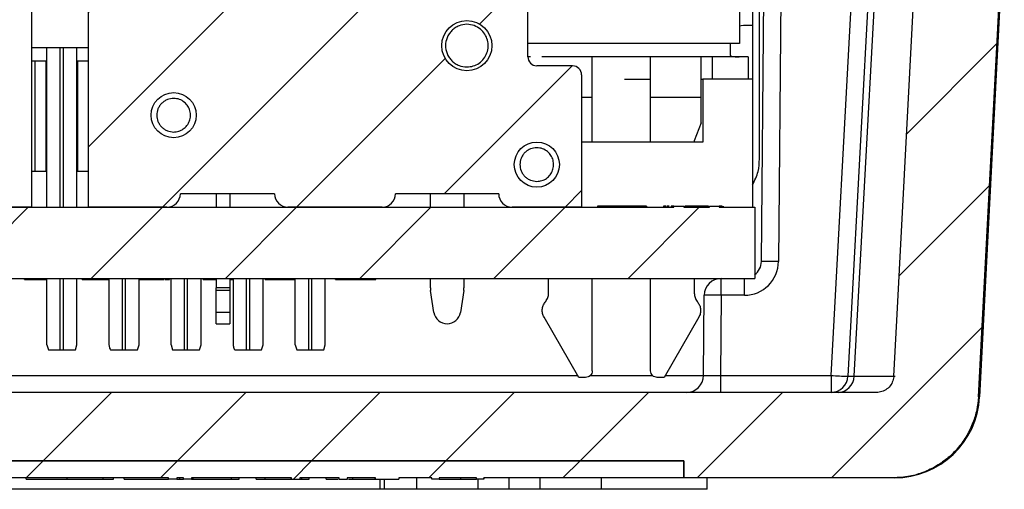
# Model space of a CAD drawing. Units: inches. Extents: x 0.1 to 16.9, y 0.1 to 10.9.
# Drawn here: x 10.6 to 11.9, y 2.8 to 3.4 of the extents above; entities that cross this region are included whole.
import ezdxf

# ---------------------------------------------------------------- set-up
doc = ezdxf.new("R2010")
doc.units = ezdxf.units.IN
doc.header["$MEASUREMENT"] = 0

msp = doc.modelspace()

# ---------------------------------------------------------------- hatches: boundary and pattern name
at = {"linetype": 'Continuous', "lineweight": 18}
h = msp.add_hatch(dxfattribs=at)
h.set_pattern_fill('ANSI31', style=0)
edge = h.paths.add_edge_path(flags=0)
edge.add_line((11.1382, 3.5976), (11.1615, 3.5976))
edge.add_arc((11.1615, 3.6035), 0.00591, 270, 360)
edge.add_line((11.1675, 3.6035), (11.1675, 3.6057))
edge.add_line((11.1675, 3.6057), (11.1626, 3.6172))
edge.add_arc((11.1436, 3.6092), 0.0207, 22.7333, 90)
edge.add_line((11.1436, 3.6299), (11.1143, 3.6299))
edge.add_line((11.1143, 3.6299), (11.1143, 3.4173))
edge.add_line((11.1143, 3.4173), (11.0723, 3.4173))
edge.add_line((11.0723, 3.4173), (11.011, 3.4786))
edge.add_line((11.011, 3.4786), (11.011, 3.6299))
edge.add_line((11.011, 3.6299), (10.8639, 3.6299))
edge.add_line((10.8639, 3.6299), (10.8587, 3.6246))
edge.add_line((10.8587, 3.6246), (10.8599, 3.6219))
edge.add_spline(control_points=[(10.8599, 3.6219), (10.8642, 3.6129), (10.8685, 3.6039), (10.8727, 3.5948), (10.8794, 3.5806), (10.886, 3.5664), (10.8924, 3.552), (10.8956, 3.5448), (10.8988, 3.5376), (10.9017, 3.5303), (10.9031, 3.5266), (10.9045, 3.5228), (10.9057, 3.519), (10.9063, 3.5171), (10.9068, 3.5151), (10.9071, 3.5131), (10.9073, 3.5122), (10.9074, 3.5113), (10.9074, 3.5104), (10.9074, 3.5096), (10.9073, 3.5086), (10.907, 3.5078), (10.9069, 3.5074), (10.9067, 3.507), (10.9064, 3.5067), (10.9063, 3.5066), (10.9063, 3.5065), (10.9062, 3.5064)], knot_values=[0, 0, 0, 0, 0.000507, 0.000507, 0.000507, 0.001306, 0.001306, 0.001306, 0.001706, 0.001706, 0.001706, 0.001908, 0.001908, 0.001908, 0.002012, 0.002012, 0.002012, 0.002057, 0.002057, 0.002057, 0.002102, 0.002102, 0.002102, 0.002124, 0.002124, 0.002124, 0.00213, 0.00213, 0.00213, 0.00213], weights=[1, 1, 1, 1, 1, 1, 1, 1, 1, 1, 1, 1, 1, 1, 1, 1, 1, 1, 1, 1, 1, 1, 1, 1, 1, 1, 1, 1], degree=3, periodic=0)
edge.add_line((10.9062, 3.5064), (10.8557, 3.4559))
edge.add_spline(control_points=[(10.8557, 3.4559), (10.8554, 3.4556), (10.855, 3.4554), (10.8546, 3.4552), (10.854, 3.4549), (10.8533, 3.4548), (10.8527, 3.4547), (10.8508, 3.4545), (10.8489, 3.4548), (10.8471, 3.4551), (10.8388, 3.4567), (10.8309, 3.4598), (10.823, 3.4628), (10.8085, 3.4682), (10.7941, 3.4741), (10.7798, 3.48), (10.7655, 3.4859), (10.7512, 3.4919), (10.7369, 3.4979)], knot_values=[0, 0, 0, 0, 0.000023, 0.000023, 0.000023, 0.000056, 0.000056, 0.000056, 0.000151, 0.000151, 0.000151, 0.000584, 0.000584, 0.000584, 0.001377, 0.001377, 0.001377, 0.002169, 0.002169, 0.002169, 0.002169], weights=[1, 1, 1, 1, 1, 1, 1, 1, 1, 1, 1, 1, 1, 1, 1, 1, 1, 1, 1], degree=3, periodic=0)
edge.add_spline(control_points=[(10.7369, 3.4979), (10.7357, 3.4984), (10.7346, 3.4989), (10.7334, 3.4994)], knot_values=[0, 0, 0, 0, 0.000065, 0.000065, 0.000065, 0.000065], weights=[1, 1, 1, 1], degree=3, periodic=0)
edge.add_line((10.7334, 3.4994), (10.7041, 3.5286))
edge.add_line((10.7041, 3.5286), (10.6648, 3.4893))
edge.add_arc((10.6732, 3.4809), 0.0118, 135, 180)
edge.add_line((10.6613, 3.4809), (10.6613, 3.1574))
edge.add_line((10.6613, 3.1574), (10.7647, 3.1574))
edge.add_arc((10.7647, 3.1751), 0.0177, 270, 360)
edge.add_line((10.7824, 3.1751), (10.9064, 3.1751))
edge.add_arc((10.9241, 3.1751), 0.0177, 180, 270)
edge.add_line((10.9241, 3.1574), (11.0482, 3.1574))
edge.add_arc((11.0482, 3.1751), 0.0177, 270, 360)
edge.add_line((11.0659, 3.1751), (11.2017, 3.1751))
edge.add_arc((11.2194, 3.1751), 0.0177, 180, 270)
edge.add_line((11.2194, 3.1574), (11.311, 3.1574))
edge.add_line((11.311, 3.1574), (11.311, 3.3316))
edge.add_arc((11.2991, 3.3316), 0.0118, 0, 90)
edge.add_line((11.2991, 3.3434), (11.2519, 3.3434))
edge.add_arc((11.2519, 3.3553), 0.0118, 180, 270, ccw=False)
edge.add_line((11.2401, 3.3553), (11.2401, 3.4851))
edge.add_arc((11.2283, 3.4851), 0.0118, 0, 26)
edge.add_line((11.2389, 3.4903), (11.2054, 3.559))
edge.add_line((11.2054, 3.559), (11.1382, 3.559))
edge.add_line((11.1382, 3.559), (11.1382, 3.5976))
edge = h.paths.add_edge_path(flags=0)
edge.add_arc((10.7736, 3.2785), 0.0297, 0, 360)
edge = h.paths.add_edge_path(flags=0)
edge.add_arc((10.7499, 3.435), 0.0297, 0, 360)
edge = h.paths.add_edge_path(flags=0)
edge.add_arc((11.1598, 3.37), 0.033, 0, 360)
edge = h.paths.add_edge_path(flags=0)
edge.add_arc((10.936, 3.5708), 0.0297, 0, 360)
edge = h.paths.add_edge_path(flags=0)
edge.add_arc((11.1598, 3.4881), 0.033, 0, 360)
edge = h.paths.add_edge_path(flags=0)
edge.add_arc((11.2519, 3.2135), 0.0297, 0, 360)
h = msp.add_hatch(dxfattribs=at)
h.set_pattern_fill('ANSI31', angle=3e-322, style=0)
edge = h.paths.add_edge_path(flags=0)
edge.add_spline(control_points=[(11.7221, 2.9349), (11.7221, 2.9347), (11.7221, 2.9345), (11.7221, 2.9342), (11.7219, 2.9317), (11.7212, 2.9292), (11.7202, 2.9269), (11.7191, 2.9246), (11.7177, 2.9225), (11.716, 2.9207), (11.7142, 2.9188), (11.7122, 2.9173), (11.7099, 2.9161), (11.7077, 2.915), (11.7052, 2.9142), (11.7027, 2.9138), (11.7017, 2.9137), (11.7006, 2.9136), (11.6996, 2.9136)], knot_values=[0.001396, 0.001396, 0.001396, 0.001396, 0.001408, 0.001408, 0.001408, 0.001536, 0.001536, 0.001536, 0.001664, 0.001664, 0.001664, 0.001791, 0.001791, 0.001791, 0.00192, 0.00192, 0.00192, 0.001973, 0.001973, 0.001973, 0.001973], weights=[1, 1, 1, 1, 1, 1, 1, 1, 1, 1, 1, 1, 1, 1, 1, 1, 1, 1, 1], degree=3, periodic=0)
edge.add_line((11.6996, 2.9136), (9.542, 2.9136))
edge.add_spline(control_points=[(9.542, 2.9136), (9.5419, 2.9136), (9.5417, 2.9136), (9.5416, 2.9136), (9.5391, 2.9136), (9.5366, 2.9141), (9.5342, 2.915), (9.5318, 2.9159), (9.5295, 2.9172), (9.5276, 2.9188), (9.5264, 2.9198), (9.5252, 2.9209), (9.5243, 2.9222), (9.5227, 2.9241), (9.5215, 2.9264), (9.5206, 2.9288), (9.5199, 2.9308), (9.5195, 2.9328), (9.5194, 2.9349)], knot_values=[0.002043, 0.002043, 0.002043, 0.002043, 0.002048, 0.002048, 0.002048, 0.002176, 0.002176, 0.002176, 0.002305, 0.002305, 0.002305, 0.002385, 0.002385, 0.002385, 0.002513, 0.002513, 0.002513, 0.002619, 0.002619, 0.002619, 0.002619], weights=[1, 1, 1, 1, 1, 1, 1, 1, 1, 1, 1, 1, 1, 1, 1, 1, 1, 1, 1], degree=3, periodic=0)
edge.add_spline(control_points=[(9.5194, 2.9349), (9.5181, 2.9594), (9.5169, 2.9838), (9.5156, 3.0083), (9.5065, 3.1813), (9.4974, 3.3543), (9.4883, 3.5273)], knot_values=[0.017322, 0.017322, 0.017322, 0.017322, 0.018566, 0.018566, 0.018566, 0.027366, 0.027366, 0.027366, 0.027366], weights=[1, 1, 1, 1, 1, 1, 1], degree=3, periodic=0)
edge.add_line((9.4883, 3.5273), (9.3755, 3.5273))
edge.add_spline(control_points=[(9.3755, 3.5273), (9.385, 3.3463), (9.3945, 3.1653), (9.404, 2.9843), (9.4053, 2.9588), (9.4066, 2.9332), (9.408, 2.9077)], knot_values=[0.010271, 0.010271, 0.010271, 0.010271, 0.019478, 0.019478, 0.019478, 0.020776, 0.020776, 0.020776, 0.020776], weights=[1, 1, 1, 1, 1, 1, 1], degree=3, periodic=0)
edge.add_spline(control_points=[(9.408, 2.9077), (9.408, 2.9071), (9.4081, 2.9064), (9.4081, 2.9058), (9.409, 2.8932), (9.412, 2.8806), (9.417, 2.8691), (9.422, 2.8575), (9.4291, 2.8467), (9.4376, 2.8374), (9.443, 2.8316), (9.449, 2.8263), (9.4555, 2.8217), (9.4658, 2.8144), (9.4776, 2.8088), (9.4897, 2.8054), (9.4997, 2.8026), (9.5102, 2.8011), (9.5206, 2.8011)], knot_values=[0.010706, 0.010706, 0.010706, 0.010706, 0.010739, 0.010739, 0.010739, 0.011383, 0.011383, 0.011383, 0.012028, 0.012028, 0.012028, 0.012432, 0.012432, 0.012432, 0.01308, 0.01308, 0.01308, 0.013611, 0.013611, 0.013611, 0.013611], weights=[1, 1, 1, 1, 1, 1, 1, 1, 1, 1, 1, 1, 1, 1, 1, 1, 1, 1, 1], degree=3, periodic=0)
edge.add_line((9.5206, 2.8011), (9.7958, 2.8011))
edge.add_line((9.7958, 2.8011), (9.7958, 2.8236))
edge.add_line((9.7958, 2.8236), (11.4458, 2.8236))
edge.add_line((11.4458, 2.8236), (11.4458, 2.8011))
edge.add_line((11.4458, 2.8011), (11.721, 2.8011))
edge.add_spline(control_points=[(11.721, 2.8011), (11.7285, 2.8011), (11.736, 2.8019), (11.7433, 2.8033), (11.7556, 2.8058), (11.7677, 2.8105), (11.7786, 2.8169), (11.7894, 2.8233), (11.7993, 2.8317), (11.8074, 2.8413), (11.8155, 2.8509), (11.822, 2.8621), (11.8264, 2.8738), (11.8305, 2.8846), (11.833, 2.8962), (11.8336, 2.9077)], knot_values=[0.000669, 0.000669, 0.000669, 0.000669, 0.001051, 0.001051, 0.001051, 0.001697, 0.001697, 0.001697, 0.002342, 0.002342, 0.002342, 0.002986, 0.002986, 0.002986, 0.003577, 0.003577, 0.003577, 0.003577], weights=[1, 1, 1, 1, 1, 1, 1, 1, 1, 1, 1, 1, 1, 1, 1, 1], degree=3, periodic=0)
edge.add_spline(control_points=[(11.8336, 2.9077), (11.8349, 2.9332), (11.8362, 2.9588), (11.8376, 2.9843), (11.8471, 3.1653), (11.8566, 3.3463), (11.8661, 3.5273)], knot_values=[0.01818, 0.01818, 0.01818, 0.01818, 0.019478, 0.019478, 0.019478, 0.028685, 0.028685, 0.028685, 0.028685], weights=[1, 1, 1, 1, 1, 1, 1], degree=3, periodic=0)
edge.add_line((11.8661, 3.5273), (11.7532, 3.5273))
edge.add_spline(control_points=[(11.7532, 3.5273), (11.7441, 3.3543), (11.7351, 3.1813), (11.726, 3.0083), (11.7247, 2.9838), (11.7234, 2.9594), (11.7221, 2.9349)], knot_values=[0.009765, 0.009765, 0.009765, 0.009765, 0.018566, 0.018566, 0.018566, 0.019809, 0.019809, 0.019809, 0.019809], weights=[1, 1, 1, 1, 1, 1, 1], degree=3, periodic=0)
h = msp.add_hatch(dxfattribs=at)
h.set_pattern_fill('ANSI31', style=0)
h.paths.add_polyline_path([(11.4793, 3.1574), (11.4455, 3.1574), (11.4455, 3.1589), (11.4325, 3.1589), (11.4325, 3.1574), (9.7089, 3.1574), (9.7089, 3.0637), (9.8272, 3.0637), (9.8272, 3.0622), (9.8889, 3.0622), (9.8889, 3.0637), (11.5389, 3.0637), (11.5389, 3.1574), (11.4922, 3.1574), (11.4922, 3.1589), (11.4793, 3.1589)], flags=0)
h = msp.add_hatch(dxfattribs=at)
h.set_pattern_fill('ANSI31', style=0)
h.paths.add_polyline_path([(10.7865, 2.7996), (10.7972, 2.7996), (10.7972, 2.8011), (10.929, 2.8011), (10.929, 2.7996), (10.9396, 2.7996), (10.9396, 2.8011), (10.9914, 2.8011), (10.9914, 2.7996), (11.0021, 2.7996), (11.0021, 2.8011), (11.0393, 2.8011), (11.0393, 2.7996), (11.0702, 2.7996), (11.0702, 2.8011), (11.1135, 2.8011), (11.1135, 2.7996), (11.1234, 2.7996), (11.1234, 2.8011), (11.1724, 2.8011), (11.1724, 2.7996), (11.1822, 2.7996), (11.1822, 2.8011), (11.4457, 2.8011), (11.4457, 2.8236), (9.7958, 2.8236), (9.7958, 2.8011), (10.1687, 2.8011), (10.1687, 2.7996), (10.1797, 2.7996), (10.1797, 2.8011), (10.2049, 2.8011), (10.2049, 2.7996), (10.2147, 2.7996), (10.2147, 2.8011), (10.2708, 2.8011), (10.2708, 2.7996), (10.2806, 2.7996), (10.2806, 2.8011), (10.3287, 2.8011), (10.3287, 2.7996), (10.36, 2.7996), (10.36, 2.8011), (10.404, 2.8011), (10.404, 2.7996), (10.4139, 2.7996), (10.4139, 2.8011), (10.4629, 2.8011), (10.4629, 2.7996), (10.4727, 2.7996), (10.4727, 2.8011), (10.7669, 2.8011), (10.7669, 2.7996), (10.7776, 2.7996), (10.7776, 2.8011), (10.7865, 2.8011)], flags=0)

# ---------------------------------------------------------------- linework, layer by layer
at = {"color": 7, "linetype": 'Continuous', "lineweight": 25}
for p, q in [((11.5452, 3.2209), (11.5454, 3.8433)), ((11.5361, 3.6328), (11.5361, 3.3966)), ((11.5187, 3.6234), (11.5187, 3.373)), ((11.5478, 3.086), (11.5517, 3.5268)), ((11.5742, 3.5273), (11.5703, 3.086)), ((11.6698, 2.9349), (11.7021, 3.5273)), ((11.8353, 2.9077), (11.8677, 3.5273)), ((10.5865, 3.4809), (10.5865, 3.1574)), ((10.6613, 3.1574), (10.6613, 3.4809)), ((11.2401, 3.3553), (11.2401, 3.4851)), ((11.5361, 3.3966), (11.5243, 3.3966)), ((11.5361, 3.3966), (11.5361, 3.3257)), ((11.5187, 3.373), (11.2401, 3.373)), ((11.5066, 3.373), (11.5066, 3.358)), ((10.6613, 3.3671), (10.5865, 3.3671)), ((10.6066, 3.1574), (10.6066, 3.3671)), ((10.6462, 3.1574), (10.6462, 3.3671)), ((10.591, 3.3494), (10.5865, 3.3494)), ((10.6057, 3.3494), (10.591, 3.3494)), ((10.591, 3.2047), (10.591, 3.3494)), ((10.6057, 3.2047), (10.6057, 3.3494)), ((10.6613, 3.3494), (10.6471, 3.3494)), ((10.6471, 3.3494), (10.6471, 3.2047)), ((11.2438, 3.3553), (11.24, 3.3553)), ((11.325, 3.3553), (11.2586, 3.3553)), ((11.4682, 3.3553), (11.4018, 3.3553)), ((11.483, 3.3553), (11.4682, 3.3553)), ((11.483, 3.3553), (11.483, 3.3257)), ((11.5302, 3.3553), (11.5302, 3.3257)), ((10.6066, 3.3405), (10.6057, 3.3405)), ((10.6471, 3.3405), (10.6462, 3.3405)), ((11.2991, 3.3434), (11.2519, 3.3434)), ((11.311, 3.3316), (11.311, 3.1574)), ((11.3675, 3.3257), (11.4022, 3.3257)), ((11.4682, 3.3257), (11.4706, 3.3257)), ((11.5361, 3.3257), (11.4706, 3.3257)), ((11.4706, 3.3257), (11.4706, 3.2431)), ((11.5361, 3.3257), (11.5361, 3.1574)), ((11.325, 3.2431), (11.325, 3.3021)), ((11.4018, 3.3021), (11.4682, 3.3021)), ((11.4018, 3.2431), (11.4018, 3.3021)), ((11.4682, 3.2685), (11.4682, 3.3021)), ((11.4682, 3.2685), (11.4594, 3.2448)), ((10.6057, 3.2637), (10.6066, 3.2637)), ((10.6462, 3.2637), (10.6471, 3.2637)), ((11.4706, 3.2431), (11.311, 3.2431)), ((11.4594, 3.2448), (11.4594, 3.2431)), ((10.5865, 3.2047), (10.591, 3.2047)), ((10.591, 3.2047), (10.6057, 3.2047)), ((10.6471, 3.2047), (10.6613, 3.2047)), ((10.9064, 3.1751), (10.7824, 3.1751)), ((10.8297, 3.1751), (10.8297, 3.1574)), ((10.8474, 3.1751), (10.8474, 3.1574)), ((11.2017, 3.1751), (11.0659, 3.1751)), ((11.1116, 3.1751), (11.1116, 3.1574)), ((11.1559, 3.1751), (11.1559, 3.1574)), ((9.7089, 3.1574), (11.4325, 3.1574)), ((10.5865, 3.1574), (9.9368, 3.1574)), ((10.7647, 3.1574), (10.6613, 3.1574)), ((11.0482, 3.1574), (10.9241, 3.1574)), ((11.311, 3.1574), (11.2194, 3.1574)), ((11.3317, 3.1589), (11.3317, 3.1574)), ((11.365, 3.1589), (11.365, 3.1574)), ((11.3962, 3.1589), (11.3962, 3.1574)), ((11.4186, 3.1589), (11.4186, 3.1574)), ((11.4219, 3.1589), (11.4186, 3.1589)), ((11.4231, 3.1589), (11.4231, 3.1574)), ((11.4287, 3.1589), (11.4287, 3.1574)), ((11.4315, 3.1589), (11.4301, 3.1589)), ((11.4325, 3.1589), (11.4315, 3.1589)), ((11.4325, 3.1574), (11.4325, 3.1589)), ((11.4325, 3.1589), (11.4455, 3.1589)), ((11.4455, 3.1589), (11.4455, 3.1574)), ((11.4455, 3.1574), (11.4793, 3.1574)), ((11.4615, 3.1589), (11.4615, 3.1574)), ((11.4793, 3.1574), (11.4793, 3.1589)), ((11.4793, 3.1589), (11.4922, 3.1589)), ((11.4922, 3.1589), (11.4922, 3.1574)), ((11.4922, 3.1574), (11.5389, 3.1574)), ((11.496, 3.1589), (11.496, 3.1574)), ((11.4974, 3.1589), (11.4973, 3.1589)), ((11.4974, 3.1589), (11.4974, 3.1574)), ((11.5389, 3.1574), (11.5389, 3.0637)), ((9.8889, 3.0637), (11.5389, 3.0637)), ((10.5772, 3.0622), (10.5772, 3.0637)), ((10.5772, 3.0622), (10.6066, 3.0622)), ((10.6066, 2.9763), (10.6066, 3.0637)), ((10.6462, 2.9763), (10.6462, 3.0637)), ((10.6529, 3.0622), (10.6529, 3.0637)), ((10.6884, 3.0637), (10.6884, 2.9763)), ((10.728, 2.9763), (10.728, 3.0637)), ((10.7608, 3.0622), (10.7608, 3.0637)), ((10.7621, 3.0622), (10.7679, 3.0622)), ((10.7679, 3.0622), (10.7679, 3.0637)), ((10.7702, 2.9763), (10.7702, 3.0637)), ((10.8098, 2.9763), (10.8098, 3.0637)), ((10.8124, 3.0622), (10.8124, 3.0637)), ((10.8124, 3.0622), (10.8297, 3.0622)), ((10.8297, 3.0637), (10.8297, 3.0511)), ((10.8471, 3.0622), (10.852, 3.0622)), ((10.8474, 3.0637), (10.8474, 3.0511)), ((10.852, 3.0637), (10.852, 2.9763)), ((10.8916, 2.9763), (10.8916, 3.0637)), ((10.8941, 3.0622), (10.8941, 3.0637)), ((10.9289, 3.0622), (10.9289, 3.0637)), ((10.9289, 3.0622), (10.9338, 3.0622)), ((10.9338, 2.9763), (10.9338, 3.0637)), ((10.9733, 2.9763), (10.9733, 3.0637)), ((10.9866, 3.0622), (10.9866, 3.0637)), ((10.9866, 3.0622), (11.0399, 3.0622)), ((11.0399, 3.0622), (11.0399, 3.0637)), ((11.1116, 3.0637), (11.1116, 3.0511)), ((11.1559, 3.0637), (11.1559, 3.0511)), ((11.2674, 3.0443), (11.2674, 3.0637)), ((11.325, 2.9421), (11.325, 3.0637)), ((11.4018, 2.9421), (11.4018, 3.0637)), ((11.4594, 3.0637), (11.4594, 3.0443)), ((11.4949, 3.0414), (11.4949, 3.0637)), ((11.5253, 3.0414), (11.5253, 3.0637)), ((10.8474, 3.0511), (10.8297, 3.0511)), ((10.8297, 3.0478), (10.8297, 3.0511)), ((10.8474, 3.0511), (10.8474, 3.0478)), ((10.8474, 3.0478), (10.8297, 3.0478)), ((10.8297, 3.0189), (10.8297, 3.0478)), ((10.8474, 3.0478), (10.8474, 3.0189)), ((11.1163, 3.0189), (11.1119, 3.0478)), ((11.1557, 3.0478), (11.1513, 3.0189)), ((11.4715, 2.9359), (11.4724, 3.0414)), ((11.4949, 3.0414), (11.494, 2.9359)), ((11.5253, 3.0414), (11.4949, 3.0414)), ((11.2629, 3.0324), (11.2636, 3.0333)), ((11.4632, 3.0333), (11.4639, 3.0324)), ((10.8474, 3.0189), (10.8297, 3.0189)), ((10.8297, 3.0039), (10.8297, 3.0189)), ((10.8474, 3.0189), (10.8474, 3.0039)), ((11.3073, 2.9333), (11.2615, 3.0126)), ((11.4653, 3.0126), (11.4195, 2.9333)), ((10.8297, 3.0039), (10.8474, 3.0039)), ((10.6066, 2.9763), (10.6086, 2.9696)), ((10.6442, 2.9696), (10.6462, 2.9763)), ((10.7259, 2.9696), (10.728, 2.9763)), ((10.7702, 2.9763), (10.7722, 2.9696)), ((10.8077, 2.9696), (10.8098, 2.9763)), ((10.8895, 2.9696), (10.8916, 2.9763)), ((10.9338, 2.9763), (10.9358, 2.9696)), ((10.9713, 2.9696), (10.9733, 2.9763)), ((10.6243, 2.9696), (10.6285, 2.9696)), ((10.6904, 2.9696), (10.7061, 2.9696)), ((10.7061, 2.9696), (10.7103, 2.9696)), ((10.7103, 2.9696), (10.7259, 2.9696)), ((10.7879, 2.9696), (10.792, 2.9696)), ((10.854, 2.9696), (10.8697, 2.9696)), ((10.8697, 2.9696), (10.8738, 2.9696)), ((10.8738, 2.9696), (10.8895, 2.9696)), ((10.9515, 2.9696), (10.9556, 2.9696)), ((11.3162, 2.9333), (11.3073, 2.9333)), ((11.4195, 2.9333), (11.4106, 2.9333)), ((11.494, 2.9359), (11.6398, 2.9359)), ((11.494, 2.9359), (11.494, 2.9136)), ((11.6398, 2.9359), (11.6398, 2.9136)), ((11.6616, 2.9349), (11.6698, 2.9349)), ((11.6996, 2.9136), (9.542, 2.9136)), ((11.4457, 2.8236), (9.7958, 2.8236)), ((9.7958, 2.8236), (11.4458, 2.8236)), ((11.4457, 2.8011), (11.4457, 2.8236)), ((11.4458, 2.8236), (11.4458, 2.8011)), ((10.7669, 2.8011), (10.4727, 2.8011)), ((10.5792, 2.7996), (10.5792, 2.8011)), ((10.6334, 2.7996), (10.6334, 2.8011)), ((10.6808, 2.7996), (10.6808, 2.8011)), ((10.6942, 2.7996), (10.6942, 2.8011)), ((10.7082, 2.7996), (10.7082, 2.8011)), ((10.7082, 2.7996), (10.7669, 2.7996)), ((10.7669, 2.7996), (10.7669, 2.8011)), ((10.7776, 2.7996), (10.7669, 2.7996)), ((10.7865, 2.8011), (10.7776, 2.8011)), ((10.7776, 2.8011), (10.7776, 2.7996)), ((10.7776, 2.7996), (10.7819, 2.7996)), ((10.7819, 2.7996), (10.7819, 2.8011)), ((10.7819, 2.7996), (10.7865, 2.7996)), ((10.7865, 2.7996), (10.7865, 2.8011)), ((10.7972, 2.7996), (10.7865, 2.7996)), ((10.929, 2.8011), (10.7972, 2.8011)), ((10.7972, 2.8011), (10.7972, 2.7996)), ((10.7972, 2.7996), (10.7991, 2.7996)), ((10.7991, 2.7996), (10.7991, 2.8011)), ((10.7991, 2.7996), (10.8498, 2.7996)), ((10.8498, 2.7996), (10.8498, 2.8011)), ((10.8498, 2.7996), (10.8597, 2.7996)), ((10.8597, 2.7996), (10.8597, 2.8011)), ((10.8597, 2.7996), (10.8597, 2.8011)), ((10.8597, 2.7996), (10.8597, 2.7996)), ((10.8821, 2.7996), (10.8821, 2.8011)), ((10.8821, 2.7996), (10.8942, 2.7996)), ((10.8942, 2.7996), (10.8942, 2.8011)), ((10.8942, 2.7996), (10.9284, 2.7996)), ((10.9284, 2.7996), (10.9284, 2.8011)), ((10.9284, 2.7996), (10.929, 2.7996)), ((10.929, 2.7996), (10.929, 2.8011)), ((10.929, 2.7996), (10.9396, 2.7996)), ((10.9914, 2.8011), (10.9396, 2.8011)), ((10.9396, 2.8011), (10.9396, 2.7996)), ((10.9396, 2.7996), (10.9424, 2.7996)), ((10.9424, 2.7996), (10.9424, 2.8011)), ((10.9424, 2.7996), (10.9522, 2.7996)), ((10.9522, 2.7996), (10.9522, 2.8011)), ((10.9522, 2.7996), (10.9522, 2.8011)), ((10.9522, 2.7996), (10.9522, 2.7996)), ((10.9746, 2.7996), (10.9746, 2.8011)), ((10.9914, 2.7996), (10.9914, 2.8011)), ((10.9914, 2.7996), (11.0021, 2.7996)), ((11.0393, 2.8011), (11.0021, 2.8011)), ((11.0021, 2.8011), (11.0021, 2.7996)), ((11.0021, 2.7996), (11.0027, 2.7996)), ((11.0027, 2.7996), (11.0027, 2.8011)), ((11.0039, 2.7996), (11.0096, 2.7996)), ((11.0096, 2.7996), (11.0096, 2.8011)), ((11.0096, 2.7996), (11.0391, 2.7996)), ((11.0391, 2.7996), (11.0391, 2.8011)), ((11.0391, 2.7996), (11.0392, 2.7996)), ((11.0392, 2.7996), (11.0392, 2.8011)), ((11.0393, 2.7996), (11.0393, 2.8011)), ((11.0393, 2.7996), (11.0702, 2.7996)), ((11.0514, 2.7861), (11.0514, 2.7996)), ((11.1135, 2.8011), (11.0702, 2.8011)), ((11.0702, 2.8011), (11.0702, 2.7996)), ((11.0938, 2.7861), (11.0938, 2.8011)), ((11.1135, 2.7996), (11.1135, 2.8011)), ((11.1135, 2.7996), (11.1135, 2.8011)), ((11.1234, 2.7996), (11.1135, 2.7996)), ((11.1724, 2.8011), (11.1234, 2.8011)), ((11.1234, 2.8011), (11.1234, 2.7996)), ((11.1519, 2.7996), (11.1519, 2.8011)), ((11.1519, 2.7996), (11.1724, 2.7996)), ((11.1724, 2.7996), (11.1724, 2.8011)), ((11.1822, 2.7996), (11.1724, 2.7996)), ((11.1747, 2.7861), (11.1747, 2.7996)), ((11.4457, 2.8011), (11.1822, 2.8011)), ((11.1822, 2.8011), (11.1822, 2.7996)), ((11.1822, 2.7996), (11.1822, 2.8011)), ((11.1822, 2.7996), (11.1822, 2.7996)), ((11.2154, 2.7861), (11.2154, 2.8011)), ((11.2562, 2.7861), (11.2562, 2.8011)), ((11.3371, 2.7861), (11.3371, 2.8011)), ((11.4458, 2.8011), (11.4457, 2.8011)), ((11.721, 2.8011), (11.4458, 2.8011)), ((11.4763, 2.7861), (11.4763, 2.8011)), ((11.7229, 2.8011), (11.721, 2.8011)), ((11.0454, 2.7861), (9.7917, 2.7861)), ((11.0514, 2.7861), (11.0454, 2.7861)), ((11.0938, 2.7861), (11.0514, 2.7861)), ((11.1747, 2.7861), (11.0938, 2.7861)), ((11.2154, 2.7861), (11.1747, 2.7861)), ((11.2562, 2.7861), (11.2154, 2.7861)), ((11.3371, 2.7861), (11.2562, 2.7861)), ((11.4763, 2.7861), (11.3371, 2.7861))]:
    msp.add_line(p, q, dxfattribs=at)
at = {"color": 8, "linetype": 'Continuous', "lineweight": 25}
for p, q in [((10.6243, 3.1574), (10.6243, 3.3671)), ((10.6285, 3.1574), (10.6285, 3.3671)), ((11.311, 3.3021), (11.325, 3.3021)), ((10.6243, 2.9696), (10.6243, 3.0637)), ((10.6285, 2.9696), (10.6285, 3.0637)), ((10.7061, 2.9696), (10.7061, 3.0637)), ((10.7103, 2.9696), (10.7103, 3.0637)), ((10.7879, 2.9696), (10.7879, 3.0637)), ((10.792, 2.9696), (10.792, 3.0637)), ((10.8697, 2.9696), (10.8697, 3.0637)), ((10.8738, 2.9696), (10.8738, 3.0637)), ((10.9515, 2.9696), (10.9515, 3.0637)), ((10.9556, 2.9696), (10.9556, 3.0637)), ((9.9453, 2.9359), (11.3058, 2.9359)), ((11.3225, 2.9359), (11.4043, 2.9359)), ((11.421, 2.9359), (11.4715, 2.9359)), ((11.6698, 2.9349), (11.724, 2.9349)), ((11.8336, 2.9077), (11.8353, 2.9077)), ((11.0454, 2.7861), (11.0454, 2.7996))]:
    msp.add_line(p, q, dxfattribs=at)
at = {"color": 7, "linetype": 'Continuous', "lineweight": 25, "flags": 128}
for points in [[(11.6398, 2.9359), (11.6664, 3.4302), (11.6717, 3.5273)], [(11.6937, 3.5273), (11.6912, 3.4823), (11.6815, 3.3026), (11.6616, 2.9349)], [(11.7221, 2.9349), (11.726, 3.0083), (11.7532, 3.5273)], [(11.8336, 2.9077), (11.8376, 2.9843), (11.8661, 3.5273)], [(11.5243, 3.3966), (11.5209, 3.3963), (11.5187, 3.3957)]]:
    msp.add_lwpolyline(points, dxfattribs=at)
at = {"color": 7, "linetype": 'Continuous', "lineweight": 25}
for centre, radius in [((11.1598, 3.37), 0.033), ((10.7736, 3.2785), 0.0297), ((11.2519, 3.2135), 0.0297)]:
    msp.add_circle(centre, radius, dxfattribs=at)
for centre, radius, start, end in [((11.2519, 3.3553), 0.0118, 180, 270), ((11.2991, 3.3316), 0.0118, 0, 90), ((10.7647, 3.1751), 0.0177, 270, 0), ((10.9241, 3.1751), 0.0177, 180, 270), ((11.0482, 3.1751), 0.0177, 270, 0), ((11.2194, 3.1751), 0.0177, 180, 270), ((11.5253, 3.0864), 0.045, 270, 359.5), ((11.5253, 3.0862), 0.0225, 307.075, 359.5), ((11.5591, 2.4413), 0.6448, 89.0003, 90.9997), ((11.4949, 3.0412), 0.0225, 90, 179.5), ((11.1338, 3.0511), 0.0221, 180, 188.6269), ((11.1338, 3.0511), 0.0221, 351.3731, 360), ((11.4837, 2.3968), 0.6447, 89.0001, 90.9999), ((11.1338, 3.0216), 0.0177, 188.6269, 351.3731), ((11.449, 2.9361), 0.0225, 270, 359.5), ((11.6991, 3.9644), 1.0302, 266.6978, 267.9129), ((11.6395, 2.9358), 0.0221, 270.7845, 357.7607), ((11.6481, 2.9353), 0.0217, 271.8631, 358.9977), ((11.7229, 2.9136), 0.1125, 270, 357)]:
    msp.add_arc(centre, radius, start, end, dxfattribs=at)
msp.add_ellipse((11.494, 2.9361), major_axis=(0.0225, 0.0002), ratio=0.008724, start_param=3.14144, end_param=4.712161, dxfattribs=at)
for points, knots in [([(11.1598, 3.3981), (11.1562, 3.3977), (11.1508, 3.3971), (11.1443, 3.3936), (11.1398, 3.39), (11.1362, 3.3855), (11.1328, 3.379), (11.131, 3.37), (11.1328, 3.3611), (11.1362, 3.3545), (11.1398, 3.3501), (11.1443, 3.3464), (11.1508, 3.3429), (11.1562, 3.3423), (11.1598, 3.342)], [0, 0, 0, 0, 0.119725, 0.184678, 0.249999, 0.314959, 0.380276, 0.5, 0.619723, 0.684679, 0.750001, 0.814964, 0.880275, 1, 1, 1, 1]), ([(11.1778, 3.3915), (11.1751, 3.3934), (11.1697, 3.3972), (11.1631, 3.3978), (11.1598, 3.3981)], [0, 0, 0, 0, 0.499979, 1, 1, 1, 1]), ([(11.1598, 3.342), (11.1626, 3.3422), (11.1684, 3.3427), (11.1761, 3.3467), (11.1824, 3.3526), (11.1865, 3.3603), (11.1883, 3.3688), (11.1872, 3.3774), (11.1839, 3.3854), (11.1798, 3.3895), (11.1778, 3.3915)], [0, 0, 0, 0, 0.124869, 0.24999, 0.374752, 0.499986, 0.624746, 0.749985, 0.874868, 1, 1, 1, 1]), ([(11.4018, 3.3553), (11.4012, 3.3553), (11.4001, 3.3553), (11.3912, 3.3553), (11.3785, 3.3553), (11.3634, 3.3553), (11.3483, 3.3553), (11.3356, 3.3553), (11.3267, 3.3553), (11.3256, 3.3553), (11.325, 3.3553)], [0, 0, 0, 0, 0.125019, 0.250019, 0.374997, 0.499999, 0.625001, 0.749985, 0.874981, 1, 1, 1, 1]), ([(11.325, 3.3021), (11.325, 3.3091), (11.325, 3.323), (11.325, 3.3406), (11.325, 3.3529), (11.325, 3.3545), (11.325, 3.3553)], [0, 0, 0, 0, 0.249999, 0.499997, 0.750012, 1, 1, 1, 1]), ([(11.4018, 3.3021), (11.4018, 3.3091), (11.4018, 3.323), (11.4018, 3.3406), (11.4018, 3.3529), (11.4018, 3.3545), (11.4018, 3.3553)], [0, 0, 0, 0, 0.249999, 0.499997, 0.750012, 1, 1, 1, 1]), ([(11.4682, 3.3021), (11.4682, 3.3091), (11.4682, 3.323), (11.4682, 3.3406), (11.4682, 3.3529), (11.4682, 3.3545), (11.4682, 3.3553)], [0, 0, 0, 0, 0.249999, 0.499997, 0.750012, 1, 1, 1, 1]), ([(11.5302, 3.3553), (11.5295, 3.3553), (11.5281, 3.3553), (11.5172, 3.3553), (11.5016, 3.3553), (11.4892, 3.3553), (11.483, 3.3553)], [0, 0, 0, 0, 0.249988, 0.499979, 0.749993, 1, 1, 1, 1]), ([(11.5066, 3.358), (11.5067, 3.3577), (11.5068, 3.3571), (11.5078, 3.3564), (11.5098, 3.3558), (11.5135, 3.3554), (11.5166, 3.3554), (11.5184, 3.3554)], [0, 0, 0, 0, 0.113064, 0.225602, 0.395709, 0.648227, 1, 1, 1, 1]), ([(10.7736, 3.3006), (10.7708, 3.3003), (10.7665, 3.2999), (10.7613, 3.2971), (10.7578, 3.2943), (10.7549, 3.2907), (10.7522, 3.2856), (10.7509, 3.2785), (10.7522, 3.2714), (10.7549, 3.2662), (10.7578, 3.2627), (10.7613, 3.2599), (10.7665, 3.2571), (10.7708, 3.2566), (10.7736, 3.2563)], [0, 0, 0, 0, 0.119716, 0.18463, 0.25, 0.314912, 0.380279, 0.500001, 0.619723, 0.684637, 0.75, 0.814916, 0.880284, 1, 1, 1, 1]), ([(10.7878, 3.2954), (10.7857, 3.297), (10.7814, 3.3), (10.7762, 3.3004), (10.7736, 3.3006)], [0, 0, 0, 0, 0.499987, 1, 1, 1, 1]), ([(10.7736, 3.2563), (10.7758, 3.2565), (10.7803, 3.2569), (10.7864, 3.2601), (10.7914, 3.2648), (10.7947, 3.2708), (10.7961, 3.2775), (10.7952, 3.2843), (10.7926, 3.2907), (10.7894, 3.2939), (10.7878, 3.2954)], [0, 0, 0, 0, 0.124838, 0.249991, 0.374689, 0.499986, 0.624681, 0.749985, 0.874838, 1, 1, 1, 1]), ([(11.2519, 3.2357), (11.2491, 3.2354), (11.2448, 3.2349), (11.2397, 3.2322), (11.2361, 3.2293), (11.2333, 3.2258), (11.2306, 3.2206), (11.2292, 3.2135), (11.2306, 3.2064), (11.2333, 3.2013), (11.2361, 3.1978), (11.2396, 3.1949), (11.2448, 3.1921), (11.2491, 3.1917), (11.2519, 3.1914)], [0, 0, 0, 0, 0.119716, 0.18463, 0.249999, 0.314912, 0.380278, 0.5, 0.619721, 0.68463, 0.750001, 0.814917, 0.880284, 1, 1, 1, 1]), ([(11.2661, 3.2305), (11.264, 3.232), (11.2597, 3.235), (11.2545, 3.2355), (11.2519, 3.2357)], [0, 0, 0, 0, 0.499987, 1, 1, 1, 1]), ([(11.2519, 3.1914), (11.2542, 3.1916), (11.2587, 3.1919), (11.2648, 3.1951), (11.2698, 3.1998), (11.273, 3.2058), (11.2744, 3.2125), (11.2736, 3.2193), (11.271, 3.2257), (11.2677, 3.2289), (11.2661, 3.2305)], [0, 0, 0, 0, 0.124839, 0.249978, 0.3746764, 0.4999829, 0.6246786, 0.7499834, 0.8748372, 1, 1, 1, 1]), ([(11.5361, 3.1869), (11.539, 3.1926), (11.5444, 3.2034), (11.545, 3.2153), (11.5452, 3.2209)], [0, 0, 0, 0, 0.536869, 1, 1, 1, 1]), ([(11.365, 3.1589), (11.3609, 3.1589), (11.3528, 3.1589), (11.3404, 3.1589), (11.335, 3.1589), (11.3317, 3.1589)], [0, 0, 0, 0, 0.279894, 0.559712, 1, 1, 1, 1]), ([(11.3962, 3.1589), (11.3956, 3.1589), (11.3944, 3.1589), (11.3856, 3.1589), (11.3755, 3.1589), (11.3685, 3.1589), (11.365, 3.1589)], [0, 0, 0, 0, 0.27916, 0.559087, 0.779446, 1, 1, 1, 1]), ([(11.4263, 3.1589), (11.426, 3.1589), (11.4234, 3.1589), (11.4233, 3.1589), (11.4231, 3.1589)], [0, 0, 0, 0, 0.1162317, 1, 1, 1, 1]), ([(11.4325, 3.1589), (11.432, 3.1589), (11.431, 3.1589), (11.4297, 3.1589), (11.4289, 3.1589), (11.4288, 3.1589), (11.4287, 3.1589)], [0.688319, 0.688319, 0.688319, 0.688319, 0.749428, 0.8324844, 0.9156263, 0.9999806, 0.9999806, 0.9999806, 0.9999806]), ([(11.4615, 3.1589), (11.4581, 3.1589), (11.4526, 3.1589), (11.4485, 3.1589), (11.4469, 3.1589)], [0, 0, 0, 0, 0.621763, 1, 1, 1, 1]), ([(11.478, 3.1589), (11.4776, 3.1589), (11.4754, 3.1589), (11.4695, 3.1589), (11.4642, 3.1589), (11.4615, 3.1589)], [0, 0, 0, 0, 0.107756, 0.553607, 1, 1, 1, 1]), ([(11.496, 3.1589), (11.496, 3.1589), (11.4959, 3.1589), (11.495, 3.1589), (11.4938, 3.1589), (11.4927, 3.1589), (11.4922, 3.1589)], [0.0000205, 0.0000205, 0.0000205, 0.0000205, 0.0859503, 0.1691298, 0.2504059, 0.3092882, 0.3092882, 0.3092882, 0.3092882]), ([(10.6529, 3.0622), (10.6533, 3.0622), (10.6542, 3.0622), (10.662, 3.0622), (10.6732, 3.0622), (10.6834, 3.0622), (10.6884, 3.0622)], [0, 0, 0, 0, 0.253281, 0.506534, 0.759708, 1, 1, 1, 1]), ([(10.728, 3.0622), (10.7326, 3.0622), (10.745, 3.0622), (10.7547, 3.0622), (10.7608, 3.0622)], [0, 0, 0, 0, 0.373081, 1, 1, 1, 1]), ([(10.8941, 3.0622), (10.8947, 3.0622), (10.8958, 3.0622), (10.9055, 3.0622), (10.917, 3.0622), (10.9249, 3.0622), (10.9289, 3.0622)], [0, 0, 0, 0, 0.2795641, 0.5588779, 0.779428, 1, 1, 1, 1]), ([(11.2636, 3.0333), (11.2647, 3.035), (11.2669, 3.0383), (11.2673, 3.0423), (11.2674, 3.0443)], [0, 0, 0, 0, 0.500002, 1, 1, 1, 1]), ([(11.4594, 3.0443), (11.4595, 3.0423), (11.4599, 3.0383), (11.4621, 3.035), (11.4632, 3.0333)], [0, 0, 0, 0, 0.499998, 1, 1, 1, 1]), ([(11.2615, 3.0126), (11.2607, 3.0142), (11.2592, 3.0174), (11.2589, 3.0227), (11.26, 3.028), (11.2619, 3.0309), (11.2629, 3.0324)], [0, 0, 0, 0, 0.250009, 0.500005, 0.750006, 1, 1, 1, 1]), ([(11.4639, 3.0324), (11.4649, 3.0309), (11.4668, 3.028), (11.4679, 3.0227), (11.4676, 3.0174), (11.4661, 3.0142), (11.4653, 3.0126)], [0, 0, 0, 0, 0.249997, 0.500001, 0.750003, 1, 1, 1, 1]), ([(10.6884, 2.9763), (10.6884, 2.9756), (10.6885, 2.9741), (10.6892, 2.9718), (10.69, 2.9704), (10.6904, 2.9696)], [0, 0, 0, 0, 0.320714, 0.657526, 1, 1, 1, 1]), ([(10.852, 2.9763), (10.852, 2.9756), (10.8521, 2.9741), (10.8528, 2.9718), (10.8536, 2.9704), (10.854, 2.9696)], [0, 0, 0, 0, 0.32071, 0.657531, 1, 1, 1, 1]), ([(10.6086, 2.9696), (10.6095, 2.9696), (10.6112, 2.9696), (10.6151, 2.9696), (10.6195, 2.9696), (10.6227, 2.9696), (10.6243, 2.9696)], [0, 0, 0, 0, 0.250021, 0.499975, 0.75002, 1, 1, 1, 1]), ([(10.6285, 2.9696), (10.6301, 2.9696), (10.6333, 2.9696), (10.6377, 2.9696), (10.6416, 2.9696), (10.6433, 2.9696), (10.6442, 2.9696)], [0, 0, 0, 0, 0.2500208, 0.5000611, 0.7500104, 1, 1, 1, 1]), ([(10.7722, 2.9696), (10.7731, 2.9696), (10.7748, 2.9696), (10.7786, 2.9696), (10.7831, 2.9696), (10.7863, 2.9696), (10.7879, 2.9696)], [0, 0, 0, 0, 0.2499896, 0.4999389, 0.7499792, 1, 1, 1, 1]), ([(10.792, 2.9696), (10.7937, 2.9696), (10.7969, 2.9696), (10.8013, 2.9696), (10.8052, 2.9696), (10.8069, 2.9696), (10.8077, 2.9696)], [0, 0, 0, 0, 0.24998, 0.500025, 0.749979, 1, 1, 1, 1]), ([(10.9358, 2.9696), (10.9367, 2.9696), (10.9384, 2.9696), (10.9422, 2.9696), (10.9467, 2.9696), (10.9499, 2.9696), (10.9515, 2.9696)], [0, 0, 0, 0, 0.25001, 0.499952, 0.749986, 1, 1, 1, 1]), ([(10.9556, 2.9696), (10.9572, 2.9696), (10.9604, 2.9696), (10.9649, 2.9696), (10.9687, 2.9696), (10.9705, 2.9696), (10.9713, 2.9696)], [0, 0, 0, 0, 0.2500208, 0.5000611, 0.7500104, 1, 1, 1, 1]), ([(11.325, 2.9421), (11.3249, 2.941), (11.3246, 2.9386), (11.3226, 2.9357), (11.3196, 2.9337), (11.3173, 2.9334), (11.3162, 2.9333)], [0, 0, 0, 0, 0.249999, 0.499997, 0.750012, 1, 1, 1, 1]), ([(11.4106, 2.9333), (11.4095, 2.9334), (11.4072, 2.9337), (11.4042, 2.9357), (11.4022, 2.9386), (11.4019, 2.941), (11.4018, 2.9421)], [0, 0, 0, 0, 0.249988, 0.500003, 0.750001, 1, 1, 1, 1]), ([(11.7221, 2.9349), (11.7221, 2.9347), (11.7219, 2.932), (11.7206, 2.9267), (11.7163, 2.9204), (11.7101, 2.9158), (11.7042, 2.9138), (11.7006, 2.9137), (11.6996, 2.9136)], [0, 0, 0, 0, 0.020981, 0.242299, 0.463681, 0.685445, 0.907698, 1, 1, 1, 1]), ([(11.8336, 2.9077), (11.833, 2.902), (11.8319, 2.8904), (11.8267, 2.8732), (11.8187, 2.8565), (11.8078, 2.841), (11.7943, 2.8275), (11.7788, 2.8164), (11.7617, 2.8082), (11.7423, 2.8023), (11.7285, 2.8015), (11.721, 2.8011)], [0, 0, 0, 0, 0.1016398, 0.20328, 0.3140735, 0.4248677, 0.53578, 0.6466914, 0.7577977, 0.868903, 1, 1, 1, 1]), ([(10.5792, 2.7996), (10.5795, 2.7996), (10.5802, 2.7996), (10.5862, 2.7996), (10.5974, 2.7996), (10.614, 2.7996), (10.6269, 2.7996), (10.6334, 2.7996)], [0, 0, 0, 0, 0.187093, 0.373833, 0.560449, 0.779922, 1, 1, 1, 1]), ([(10.6334, 2.7996), (10.6384, 2.7996), (10.6484, 2.7996), (10.6617, 2.7996), (10.6727, 2.7996), (10.6781, 2.7996), (10.6808, 2.7996)], [0, 0, 0, 0, 0.28009, 0.559888, 0.779928, 1, 1, 1, 1]), ([(10.6808, 2.7996), (10.683, 2.7996), (10.6876, 2.7996), (10.693, 2.7996), (10.6937, 2.7996), (10.6942, 2.7996)], [0, 0, 0, 0, 0.280348, 0.560584, 1, 1, 1, 1]), ([(10.9746, 2.7996), (10.9753, 2.7996), (10.9767, 2.7996), (10.984, 2.7996), (10.9894, 2.7996), (10.9902, 2.7996)], [0, 0, 0, 0, 0.456653, 0.913953, 1, 1, 1, 1]), ([(11.1135, 2.7996), (11.1135, 2.7996), (11.1135, 2.7996), (11.1135, 2.7996), (11.1135, 2.7996)], [0, 0, 0, 0, 0.560764, 1, 1, 1, 1]), ([(11.1233, 2.7996), (11.1234, 2.7996), (11.1236, 2.7996), (11.1258, 2.7996), (11.1289, 2.7996), (11.1343, 2.7996), (11.1423, 2.7996), (11.1487, 2.7996), (11.1519, 2.7996)], [0, 0, 0, 0, 0.124974, 0.250005, 0.375051, 0.500083, 0.749491, 1, 1, 1, 1])]:
    msp.add_open_spline(points, degree=3, knots=knots, dxfattribs=at)

doc.saveas('drawing.dxf')
